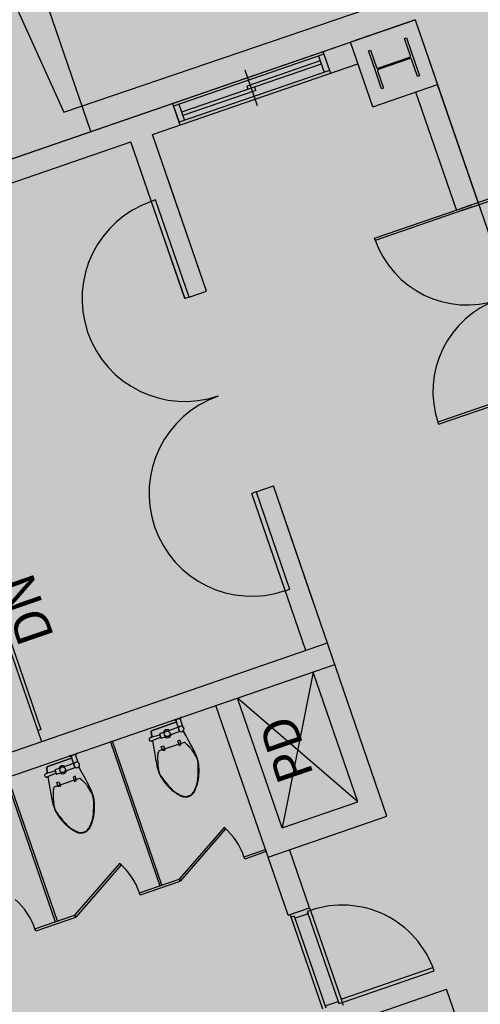
# Model space of a CAD drawing. Units: millimetres. Extents: x 793 to 8180523, y -354649 to 3838173.
# Drawn here: x 6219005 to 6223035, y 383349 to 391954 of the extents above; entities that cross this region are included whole.
import ezdxf
from ezdxf.enums import TextEntityAlignment as Align

# ---------------------------------------------------------------- set-up
doc = ezdxf.new("R2010")
doc.units = ezdxf.units.MM
doc.header["$LTSCALE"] = 600
for name, color, linetype in [('ELEVATION 1', 2, 'Continuous'), ('ELEVATION 8', 8, 'Continuous'), ('LAND_ELEV 2', 5, 'Continuous'), ('PAT_HATCH 2', 8, 'Continuous')]:
    doc.layers.add(name, color=color, linetype=linetype)
doc.styles.add('울릉M', font='txt')

# ---------------------------------------------------------------- blocks, each defined once
blk = doc.blocks.new('library_base')
at = {"color": 0, "ltscale": 3}
for p, q in [((-5100, 9000), (-5100, 2500)), ((-4900, 9000), (-4900, 2500)), ((-200, 9000), (-200, 2700)), ((0, 9000), (0, 600)), ((-6450, 5365.2), (-6450, 5732.2)), ((-6450, 5732.2), (-6430, 5732.2)), ((-6430, 5732.2), (-6430, 5365.2)), ((-5100, 5544), (-6430, 5544)), ((-6430, 5544), (-6430, 5524)), ((-6430, 5524), (-5100, 5524)), ((-6430, 5365.2), (-6450, 5365.2)), ((-6430, 5365.2), (-6447.3, 5355.2)), ((-6447.3, 5355.2), (-6147.3, 4835.5)), ((-6130, 4845.5), (-6430, 5365.2)), ((-2648.9, 5146.1), (-4900, 5146.1)), ((-4800, 5116.1), (-4800, 5146.1)), ((-2748.9, 5116.1), (-4800, 5116.1)), ((-6147.3, 4835.5), (-6130, 4845.5)), ((-6450, 4398.2), (-6450, 4765.2)), ((-6450, 4765.2), (-6430, 4765.2)), ((-6430, 4765.2), (-6430, 4398.2)), ((-5100, 4577), (-6430, 4577)), ((-6430, 4577), (-6430, 4557)), ((-5100, 4557), (-5100, 4577)), ((-6430, 4557), (-5100, 4557)), ((-6430, 4398.2), (-6450, 4398.2)), ((-6430, 4398.2), (-6447.3, 4388.2)), ((-6130, 3878.5), (-6430, 4398.2)), ((-6447.3, 4388.2), (-6147.3, 3868.5)), ((-6147.3, 3868.5), (-6130, 3878.5)), ((-6450, 3600), (-6450, 3798.2)), ((-6450, 3798.2), (-6430, 3798.2)), ((-6430, 3798.2), (-6430, 3600)), ((-8100, 3600), (-8100, 2500)), ((-7912.1, 3580), (-7062.1, 3580)), ((-7062.1, 3550.5), (-7912.1, 3550.5)), ((-7892.1, 3550.5), (-7892.1, 3430.5)), ((-7082.1, 3430.5), (-7082.1, 3550.5)), ((-7062.1, 3550.5), (-7062.1, 3580)), ((-7062.1, 3580), (-7037.1, 3580)), ((-7037.1, 3600), (-6500, 3600)), ((-7037.1, 3600), (-7037.1, 3400)), ((-7037.1, 3580), (-7037.1, 3400)), ((-6500, 3600), (-5100, 3600)), ((-6500, 3600), (-6500, 2500)), ((-6430, 3600), (-6450, 3600)), ((-7912.1, 3400), (-7937.1, 3400)), ((-7892.1, 3430.5), (-7912.1, 3430.5)), ((-7912.1, 3430.5), (-7912.1, 3400)), ((-7882.1, 3400), (-7912.1, 3400)), ((-7912.1, 3400), (-7912.1, 2550)), ((-7062.1, 3430.5), (-7892.1, 3430.5)), ((-7062.1, 3400), (-7882.1, 3400)), ((-7882.1, 3400), (-7882.1, 2550.5)), ((-7062.1, 3430.5), (-7082.1, 3430.5)), ((-7062.1, 3400), (-7062.1, 3430.5)), ((-7037.1, 3400), (-7062.1, 3400)), ((-7037.1, 3400), (-6500, 3400)), ((-6300, 3400), (-5100, 3400)), ((-6300, 3400), (-6300, 2700)), ((-6300, 2700), (-5100, 3400)), ((-5100, 2700), (-6300, 3400)), ((-6300, 2700), (-5100, 2700)), ((-4900, 2700), (-3448.5, 2700)), ((-4350, 2702), (-4350, 2657)), ((-4347, 2700), (-3448.5, 2700)), ((-3448.5, 2660), (-3448.5, 2700)), ((-750, 2700), (-1648.5, 2700)), ((-1648.5, 2660), (-1648.5, 2700)), ((-1648.5, 2700), (-200, 2700)), ((-750, 2660), (-750, 2700)), ((-3448.5, 2660), (-4347, 2660)), ((-3448.5, 2660), (-3448.5, 2500)), ((-1648.5, 2660), (-750, 2660)), ((-1648.5, 2660), (-1648.5, 2500)), ((-9000, 2500), (-8100, 2500)), ((-6500, 2500), (-3448.5, 2500)), ((-4500, 2500), (-3448.5, 2500)), ((-1648.5, 2500), (-600, 2500)), ((-1648.5, 2500), (-200, 2500)), ((-200, 2500), (-200, 600)), ((0, 2245.8), (-200, 2245.8)), ((-175, 854.2), (-175, 2245.8)), ((-25, 2245.8), (-175, 2245.8)), ((-25, 2245.8), (-175, 2245.8)), ((-25, 854.2), (-25, 2245.8)), ((-25, 2195.8), (-175, 2195.8)), ((-25, 2195.8), (-175, 2195.8)), ((-130, 1520), (-130, 2195.8)), ((-100, 904.2), (-100, 2195.8)), ((-261.4, 1550), (68.6, 1550)), ((-100, 1580), (-70, 1580)), ((-70, 904.2), (-70, 1580)), ((-130, 1520), (-100, 1520)), ((-3390, 958.4), (-3410, 958.4)), ((-3410, 958.4), (-3410, 58.5)), ((-3390, 58.5), (-3390, 958.4)), ((-1710, 58.5), (-1710, 958.4)), ((-1710, 958.4), (-1690, 958.4)), ((-1690, 958.4), (-1690, 58.5)), ((-25, 904.2), (-175, 904.2)), ((-25, 904.2), (-175, 904.2)), ((0, 854.2), (-200, 854.2)), ((-25, 854.2), (-175, 854.2)), ((-25, 854.2), (-175, 854.2)), ((-600, 600), (0, 600)), ((-600, 600), (-600, 0)), ((0, 0), (0, 600)), ((-475, 456.6), (-475, 475)), ((-475, 475), (-300, 475)), ((-314, 456.6), (-475, 456.6)), ((-305.2, 152.1), (-305.2, 447.9)), ((-300, 475), (-125, 475)), ((-294.7, 447.9), (-294.7, 152.1)), ((-125, 456.6), (-286, 456.6)), ((-125, 475), (-125, 456.6)), ((-1690, 200), (-600, 200)), ((-1710, 158.2), (-1710, -741.6)), ((-1690, -741.6), (-1690, 158.2)), ((-475, 125), (-475, 143.4)), ((-475, 143.4), (-314, 143.4)), ((-125, 125), (-475, 125)), ((-286, 143.4), (-125, 143.4)), ((-125, 143.4), (-125, 125)), ((-1690, 0), (-600, 0)), ((0, 0), (-600, 0))]:
    blk.add_line(p, q, dxfattribs=at)
for points in [[(-5183.4, 5115.5), (-5179.3, 5186.1), (-5174.3, 5185.2), (-5168.5, 5184.1), (-5162.6, 5183.1), (-5157.6, 5182.2), (-5153.2, 5181.4), (-5149, 5180.6), (-5142.4, 5179.3), (-5138.1, 5178.4), (-5134.6, 5177.6), (-5131, 5176.6), (-5128.1, 5175.3), (-5126.5, 5173.7), (-5125.5, 5169.6), (-5125, 5163.1), (-5124.4, 5156), (-5124, 5148.9), (-5123.6, 5137.3), (-5123.5, 5050.5), (-5123.6, 4963.7), (-5124, 4952.1), (-5124.4, 4945), (-5124.8, 4940.5), (-5103.4, 4940.5), (-5103.4, 4950.5), (-5093.4, 4955.5), (-5103.4, 4950.5), (-5103.4, 4940.5), (-5124.8, 4940.5), (-5124.4, 4945), (-5124, 4952.1), (-5123.6, 4963.7), (-5123.5, 5050.5), (-5123.6, 5137.3), (-5124, 5148.9), (-5124.4, 5156), (-5125, 5163.1), (-5125.5, 5169.6), (-5126.5, 5173.7), (-5128.1, 5175.3), (-5131, 5176.6), (-5134.6, 5177.6), (-5138.1, 5178.4), (-5142.4, 5179.3), (-5149, 5180.6), (-5153.2, 5181.4), (-5157.6, 5182.2), (-5162.6, 5183.1), (-5168.5, 5184.1), (-5174.3, 5185.2), (-5179.3, 5186.1), (-5179, 5191.3), (-5178.8, 5194.3), (-5178.6, 5197.9), (-5178.4, 5202.2), (-5179.3, 5206.5), (-5181.5, 5210.5), (-5184.5, 5213.5), (-5187.6, 5215.2), (-5190.2, 5216.1), (-5192.4, 5216.4), (-5193.4, 5216.4), (-5194.5, 5216.4), (-5196.6, 5216.1), (-5199.2, 5215.2), (-5202.4, 5213.5), (-5205.4, 5210.5), (-5207.5, 5206.5), (-5208.4, 5202.2), (-5208.3, 5197.9), (-5208.1, 5194.3), (-5207.9, 5191.3), (-5264, 5201.1), (-5309.3, 5208.9), (-5345.2, 5214.9), (-5373, 5219.3), (-5394.3, 5222.5), (-5410.4, 5224.7), (-5422.9, 5226.2), (-5433.2, 5227.3), (-5442.4, 5228.1), (-5451, 5228.7), (-5458.8, 5229.2), (-5466.1, 5229.5), (-5472.9, 5229.7), (-5479.2, 5229.8), (-5485.1, 5229.8), (-5490.7, 5229.7), (-5496.1, 5229.6), (-5501.3, 5229.3), (-5506.4, 5228.9), (-5511.4, 5228.5), (-5516.6, 5227.8), (-5521.8, 5227), (-5527.3, 5226.1), (-5533.1, 5224.9), (-5539.2, 5223.6), (-5545.6, 5222.1), (-5552.2, 5220.4), (-5558.9, 5218.6), (-5565.6, 5216.6), (-5572.4, 5214.7), (-5578.9, 5212.6), (-5585.3, 5210.6), (-5591.4, 5208.5), (-5597.3, 5206.5), (-5603, 5204.4), (-5608.5, 5202.3), (-5614, 5200.1), (-5619.4, 5197.8), (-5624.9, 5195.5), (-5630.5, 5193), (-5636.2, 5190.5), (-5642, 5187.8), (-5648, 5184.9), (-5654.1, 5181.8), (-5660.4, 5178.5), (-5666.8, 5174.9), (-5673.4, 5171.1), (-5680.2, 5167), (-5687.1, 5162.5), (-5694.1, 5157.8), (-5701, 5152.9), (-5707.8, 5148), (-5714.4, 5143), (-5720.7, 5138.1), (-5726.5, 5133.4), (-5731.8, 5128.9), (-5736.5, 5124.7), (-5740.6, 5120.8), (-5744.3, 5117.1), (-5747.5, 5113.7), (-5750.3, 5110.4), (-5752.7, 5107.3), (-5754.9, 5104.4), (-5756.9, 5101.5), (-5758.7, 5098.8), (-5760.3, 5096), (-5761.8, 5093.3), (-5763.2, 5090.7), (-5764.5, 5088), (-5765.7, 5085.4), (-5766.7, 5082.7), (-5767.7, 5080), (-5768.7, 5077.2), (-5769.6, 5074.3), (-5770.4, 5071.3), (-5771.1, 5067.9), (-5771.8, 5064.2), (-5772.4, 5060.2), (-5772.9, 5055.6), (-5773.4, 5050.5), (-5772.9, 5045.4), (-5772.4, 5040.8), (-5771.8, 5036.8), (-5771.1, 5033.1), (-5770.4, 5029.7), (-5769.6, 5026.7), (-5768.7, 5023.8), (-5767.7, 5021), (-5766.7, 5018.3), (-5765.7, 5015.6), (-5764.5, 5013), (-5763.2, 5010.3), (-5761.8, 5007.7), (-5760.3, 5005), (-5758.7, 5002.2), (-5756.9, 4999.5), (-5754.9, 4996.6), (-5752.7, 4993.7), (-5750.3, 4990.6), (-5747.5, 4987.3), (-5744.3, 4983.9), (-5740.6, 4980.2), (-5736.5, 4976.3), (-5731.8, 4972.1), (-5726.5, 4967.6), (-5720.7, 4962.9), (-5714.4, 4958), (-5707.8, 4953), (-5701, 4948.1), (-5694.1, 4943.2), (-5687.1, 4938.5), (-5680.2, 4934), (-5673.4, 4929.9), (-5666.8, 4926.1), (-5660.4, 4922.5), (-5654.1, 4919.2), (-5648, 4916.1), (-5642, 4913.2), (-5636.2, 4910.5), (-5630.5, 4908), (-5624.9, 4905.5), (-5619.4, 4903.2), (-5614, 4900.9), (-5608.5, 4898.7), (-5603, 4896.6), (-5597.3, 4894.5), (-5591.4, 4892.5), (-5585.3, 4890.4), (-5578.9, 4888.4), (-5572.4, 4886.3), (-5565.6, 4884.4), (-5558.9, 4882.4), (-5552.2, 4880.6), (-5545.6, 4878.9), (-5539.2, 4877.4), (-5533.1, 4876.1), (-5527.3, 4874.9), (-5521.8, 4874), (-5516.6, 4873.2), (-5511.4, 4872.5), (-5506.4, 4872.1), (-5501.3, 4871.7), (-5496.1, 4871.4), (-5490.7, 4871.3), (-5485.1, 4871.2), (-5479.2, 4871.2), (-5472.9, 4871.3), (-5466.1, 4871.5), (-5458.8, 4871.8), (-5451, 4872.3), (-5442.4, 4872.9), (-5433.2, 4873.7), (-5422.9, 4874.8), (-5410.4, 4876.3), (-5394.3, 4878.5), (-5373, 4881.7), (-5345.2, 4886.1), (-5309.3, 4892.1), (-5264, 4899.9), (-5215.3, 4908.4)], [(-5207.9, 5191.3), (-5264, 5201.1), (-5309.3, 5208.9), (-5345.2, 5214.9), (-5373, 5219.3), (-5394.3, 5222.5), (-5410.4, 5224.7), (-5422.9, 5226.2), (-5433.2, 5227.3), (-5442.4, 5228.1), (-5451, 5228.7), (-5458.8, 5229.2), (-5466.1, 5229.5), (-5472.9, 5229.7), (-5479.2, 5229.8), (-5485.1, 5229.8), (-5490.7, 5229.7), (-5496.1, 5229.6), (-5501.3, 5229.3), (-5506.4, 5228.9), (-5511.4, 5228.5), (-5516.6, 5227.8), (-5521.8, 5227), (-5527.3, 5226.1), (-5533.1, 5224.9), (-5539.2, 5223.6), (-5545.6, 5222.1), (-5552.2, 5220.4), (-5558.9, 5218.6), (-5565.6, 5216.6), (-5572.4, 5214.7), (-5578.9, 5212.6), (-5585.3, 5210.6), (-5591.4, 5208.5), (-5597.3, 5206.5), (-5603, 5204.4), (-5608.5, 5202.3), (-5614, 5200.1), (-5619.4, 5197.8), (-5624.9, 5195.5), (-5630.5, 5193), (-5636.2, 5190.5), (-5642, 5187.8), (-5648, 5184.9), (-5654.1, 5181.8), (-5660.4, 5178.5), (-5666.8, 5174.9), (-5673.4, 5171.1), (-5680.2, 5167), (-5687.1, 5162.5), (-5694.1, 5157.8), (-5701, 5152.9), (-5707.8, 5148), (-5714.4, 5143), (-5720.7, 5138.1), (-5726.5, 5133.4), (-5731.8, 5128.9), (-5736.5, 5124.7), (-5740.6, 5120.8), (-5744.3, 5117.1), (-5747.5, 5113.7), (-5750.3, 5110.4), (-5752.7, 5107.3), (-5754.9, 5104.4), (-5756.9, 5101.5), (-5758.7, 5098.8), (-5760.3, 5096), (-5761.8, 5093.3), (-5763.2, 5090.7), (-5764.5, 5088), (-5765.7, 5085.4), (-5766.7, 5082.7), (-5767.7, 5080), (-5768.7, 5077.2), (-5769.6, 5074.3), (-5770.4, 5071.3), (-5771.1, 5067.9), (-5771.8, 5064.2), (-5772.4, 5060.2), (-5772.9, 5055.6), (-5773.4, 5050.5), (-5772.9, 5045.4), (-5772.4, 5040.8), (-5771.8, 5036.8), (-5771.1, 5033.1), (-5770.4, 5029.7), (-5769.6, 5026.7), (-5768.7, 5023.8), (-5767.7, 5021), (-5766.7, 5018.3), (-5765.7, 5015.6), (-5764.5, 5013), (-5763.2, 5010.3), (-5761.8, 5007.7), (-5760.3, 5005), (-5758.7, 5002.2), (-5756.9, 4999.5), (-5754.9, 4996.6), (-5752.7, 4993.7), (-5750.3, 4990.6), (-5747.5, 4987.3), (-5744.3, 4983.9), (-5740.6, 4980.2), (-5736.5, 4976.3), (-5731.8, 4972.1), (-5726.5, 4967.6), (-5720.7, 4962.9), (-5714.4, 4958), (-5707.8, 4953), (-5701, 4948.1), (-5694.1, 4943.2), (-5687.1, 4938.5), (-5680.2, 4934), (-5673.4, 4929.9), (-5666.8, 4926.1), (-5660.4, 4922.5), (-5654.1, 4919.2), (-5648, 4916.1), (-5642, 4913.2), (-5636.2, 4910.5), (-5630.5, 4908), (-5624.9, 4905.5), (-5619.4, 4903.2), (-5614, 4900.9), (-5608.5, 4898.7), (-5603, 4896.6), (-5597.3, 4894.5), (-5591.4, 4892.5), (-5585.3, 4890.4), (-5578.9, 4888.4), (-5572.4, 4886.3), (-5565.6, 4884.4), (-5558.9, 4882.4), (-5552.2, 4880.6), (-5545.6, 4878.9), (-5539.2, 4877.4), (-5533.1, 4876.1), (-5527.3, 4874.9), (-5521.8, 4874), (-5516.6, 4873.2), (-5511.4, 4872.5), (-5506.4, 4872.1), (-5501.3, 4871.7), (-5496.1, 4871.4), (-5490.7, 4871.3), (-5485.1, 4871.2), (-5479.2, 4871.2), (-5472.9, 4871.3), (-5466.1, 4871.5), (-5458.8, 4871.8), (-5451, 4872.3), (-5442.4, 4872.9), (-5433.2, 4873.7), (-5422.9, 4874.8), (-5410.4, 4876.3), (-5394.3, 4878.5), (-5373, 4881.7), (-5345.2, 4886.1), (-5309.3, 4892.1), (-5264, 4899.9), (-5213.4, 4908.7)], [(-5179.3, 5186.1), (-5179, 5191.3), (-5178.8, 5194.3), (-5178.6, 5197.9), (-5178.4, 5202.2), (-5179.3, 5206.5), (-5181.5, 5210.5), (-5184.5, 5213.5), (-5187.6, 5215.2), (-5190.2, 5216.1), (-5192.4, 5216.4), (-5193.4, 5216.4), (-5194.5, 5216.4), (-5196.6, 5216.1), (-5199.2, 5215.2), (-5202.4, 5213.5), (-5205.4, 5210.5), (-5207.5, 5206.5), (-5208.4, 5202.2), (-5208.3, 5197.9), (-5208.1, 5194.3), (-5207.9, 5191.3), (-5203.4, 5115.5)], [(-5173.4, 5065.5), (-5173.4, 5115.5), (-5213.4, 5115.5), (-5213.4, 5065.5)], [(-5213.4, 4935.5), (-5213.4, 5035.5)], [(-5173.4, 4935.5), (-5173.4, 5035.5)], [(-5178.4, 4940.5), (-5124.8, 4940.5)], [(-5103.4, 4900.5), (-5103.4, 4940.5)], [(-5178.4, 4900.5), (-5103.4, 4900.5), (-5103.4, 4890.5), (-5093.4, 4885.5)], [(-5183.4, 4148.5), (-5179.3, 4219.1), (-5174.3, 4218.2), (-5168.5, 4217.1), (-5162.6, 4216.1), (-5157.6, 4215.2), (-5153.2, 4214.4), (-5149, 4213.6), (-5142.4, 4212.3), (-5138.1, 4211.4), (-5134.6, 4210.6), (-5131, 4209.6), (-5128.1, 4208.3), (-5126.5, 4206.7), (-5125.5, 4202.6), (-5125, 4196.1), (-5124.4, 4189), (-5124, 4181.9), (-5123.6, 4170.3), (-5123.5, 4083.5), (-5123.6, 3996.7), (-5124, 3985.1), (-5124.4, 3978), (-5124.8, 3973.5), (-5103.4, 3973.5), (-5103.4, 3983.5), (-5093.4, 3988.5), (-5103.4, 3983.5), (-5103.4, 3973.5), (-5124.8, 3973.5), (-5124.4, 3978), (-5124, 3985.1), (-5123.6, 3996.7), (-5123.5, 4083.5), (-5123.6, 4170.3), (-5124, 4181.9), (-5124.4, 4189), (-5125, 4196.1), (-5125.5, 4202.6), (-5126.5, 4206.7), (-5128.1, 4208.3), (-5131, 4209.6), (-5134.6, 4210.6), (-5138.1, 4211.4), (-5142.4, 4212.3), (-5149, 4213.6), (-5153.2, 4214.4), (-5157.6, 4215.2), (-5162.6, 4216.1), (-5168.5, 4217.1), (-5174.3, 4218.2), (-5179.3, 4219.1), (-5179, 4224.3), (-5178.8, 4227.3), (-5178.6, 4230.9), (-5178.4, 4235.2), (-5179.3, 4239.5), (-5181.5, 4243.5), (-5184.5, 4246.5), (-5187.6, 4248.2), (-5190.2, 4249.1), (-5192.4, 4249.4), (-5193.4, 4249.4), (-5194.5, 4249.4), (-5196.6, 4249.1), (-5199.2, 4248.2), (-5202.4, 4246.5), (-5205.4, 4243.5), (-5207.5, 4239.5), (-5208.4, 4235.2), (-5208.3, 4230.9), (-5208.1, 4227.3), (-5207.9, 4224.3), (-5264, 4234.1), (-5309.3, 4241.9), (-5345.2, 4247.9), (-5373, 4252.3), (-5394.3, 4255.5), (-5410.4, 4257.7), (-5422.9, 4259.2), (-5433.2, 4260.3), (-5442.4, 4261.1), (-5451, 4261.7), (-5458.8, 4262.2), (-5466.1, 4262.5), (-5472.9, 4262.7), (-5479.2, 4262.8), (-5485.1, 4262.8), (-5490.7, 4262.7), (-5496.1, 4262.6), (-5501.3, 4262.3), (-5506.4, 4261.9), (-5511.4, 4261.5), (-5516.6, 4260.8), (-5521.8, 4260), (-5527.3, 4259.1), (-5533.1, 4257.9), (-5539.2, 4256.6), (-5545.6, 4255.1), (-5552.2, 4253.4), (-5558.9, 4251.6), (-5565.6, 4249.6), (-5572.4, 4247.7), (-5578.9, 4245.6), (-5585.3, 4243.6), (-5591.4, 4241.5), (-5597.3, 4239.5), (-5603, 4237.4), (-5608.5, 4235.3), (-5614, 4233.1), (-5619.4, 4230.8), (-5624.9, 4228.5), (-5630.5, 4226), (-5636.2, 4223.5), (-5642, 4220.8), (-5648, 4217.9), (-5654.1, 4214.8), (-5660.4, 4211.5), (-5666.8, 4207.9), (-5673.4, 4204.1), (-5680.2, 4200), (-5687.1, 4195.5), (-5694.1, 4190.8), (-5701, 4185.9), (-5707.8, 4181), (-5714.4, 4176), (-5720.7, 4171.1), (-5726.5, 4166.4), (-5731.8, 4161.9), (-5736.5, 4157.7), (-5740.6, 4153.8), (-5744.3, 4150.1), (-5747.5, 4146.7), (-5750.3, 4143.4), (-5752.7, 4140.3), (-5754.9, 4137.4), (-5756.9, 4134.5), (-5758.7, 4131.8), (-5760.3, 4129), (-5761.8, 4126.3), (-5763.2, 4123.7), (-5764.5, 4121), (-5765.7, 4118.4), (-5766.7, 4115.7), (-5767.7, 4113), (-5768.7, 4110.2), (-5769.6, 4107.3), (-5770.4, 4104.3), (-5771.1, 4100.9), (-5771.8, 4097.2), (-5772.4, 4093.2), (-5772.9, 4088.6), (-5773.4, 4083.5), (-5772.9, 4078.4), (-5772.4, 4073.8), (-5771.8, 4069.8), (-5771.1, 4066.1), (-5770.4, 4062.7), (-5769.6, 4059.7), (-5768.7, 4056.8), (-5767.7, 4054), (-5766.7, 4051.3), (-5765.7, 4048.6), (-5764.5, 4046), (-5763.2, 4043.3), (-5761.8, 4040.7), (-5760.3, 4038), (-5758.7, 4035.2), (-5756.9, 4032.5), (-5754.9, 4029.6), (-5752.7, 4026.7), (-5750.3, 4023.6), (-5747.5, 4020.3), (-5744.3, 4016.9), (-5740.6, 4013.2), (-5736.5, 4009.3), (-5731.8, 4005.1), (-5726.5, 4000.6), (-5720.7, 3995.9), (-5714.4, 3991), (-5707.8, 3986), (-5701, 3981.1), (-5694.1, 3976.2), (-5687.1, 3971.5), (-5680.2, 3967), (-5673.4, 3962.9), (-5666.8, 3959.1), (-5660.4, 3955.5), (-5654.1, 3952.2), (-5648, 3949.1), (-5642, 3946.2), (-5636.2, 3943.5), (-5630.5, 3941), (-5624.9, 3938.5), (-5619.4, 3936.2), (-5614, 3933.9), (-5608.5, 3931.7), (-5603, 3929.6), (-5597.3, 3927.5), (-5591.4, 3925.5), (-5585.3, 3923.4), (-5578.9, 3921.4), (-5572.4, 3919.3), (-5565.6, 3917.4), (-5558.9, 3915.4), (-5552.2, 3913.6), (-5545.6, 3911.9), (-5539.2, 3910.4), (-5533.1, 3909.1), (-5527.3, 3907.9), (-5521.8, 3907), (-5516.6, 3906.2), (-5511.4, 3905.5), (-5506.4, 3905.1), (-5501.3, 3904.7), (-5496.1, 3904.4), (-5490.7, 3904.3), (-5485.1, 3904.2), (-5479.2, 3904.2), (-5472.9, 3904.3), (-5466.1, 3904.5), (-5458.8, 3904.8), (-5451, 3905.3), (-5442.4, 3905.9), (-5433.2, 3906.7), (-5422.9, 3907.8), (-5410.4, 3909.3), (-5394.3, 3911.5), (-5373, 3914.7), (-5345.2, 3919.1), (-5309.3, 3925.1), (-5264, 3932.9), (-5215.3, 3941.4)], [(-5207.9, 4224.3), (-5264, 4234.1), (-5309.3, 4241.9), (-5345.2, 4247.9), (-5373, 4252.3), (-5394.3, 4255.5), (-5410.4, 4257.7), (-5422.9, 4259.2), (-5433.2, 4260.3), (-5442.4, 4261.1), (-5451, 4261.7), (-5458.8, 4262.2), (-5466.1, 4262.5), (-5472.9, 4262.7), (-5479.2, 4262.8), (-5485.1, 4262.8), (-5490.7, 4262.7), (-5496.1, 4262.6), (-5501.3, 4262.3), (-5506.4, 4261.9), (-5511.4, 4261.5), (-5516.6, 4260.8), (-5521.8, 4260), (-5527.3, 4259.1), (-5533.1, 4257.9), (-5539.2, 4256.6), (-5545.6, 4255.1), (-5552.2, 4253.4), (-5558.9, 4251.6), (-5565.6, 4249.6), (-5572.4, 4247.7), (-5578.9, 4245.6), (-5585.3, 4243.6), (-5591.4, 4241.5), (-5597.3, 4239.5), (-5603, 4237.4), (-5608.5, 4235.3), (-5614, 4233.1), (-5619.4, 4230.8), (-5624.9, 4228.5), (-5630.5, 4226), (-5636.2, 4223.5), (-5642, 4220.8), (-5648, 4217.9), (-5654.1, 4214.8), (-5660.4, 4211.5), (-5666.8, 4207.9), (-5673.4, 4204.1), (-5680.2, 4200), (-5687.1, 4195.5), (-5694.1, 4190.8), (-5701, 4185.9), (-5707.8, 4181), (-5714.4, 4176), (-5720.7, 4171.1), (-5726.5, 4166.4), (-5731.8, 4161.9), (-5736.5, 4157.7), (-5740.6, 4153.8), (-5744.3, 4150.1), (-5747.5, 4146.7), (-5750.3, 4143.4), (-5752.7, 4140.3), (-5754.9, 4137.4), (-5756.9, 4134.5), (-5758.7, 4131.8), (-5760.3, 4129), (-5761.8, 4126.3), (-5763.2, 4123.7), (-5764.5, 4121), (-5765.7, 4118.4), (-5766.7, 4115.7), (-5767.7, 4113), (-5768.7, 4110.2), (-5769.6, 4107.3), (-5770.4, 4104.3), (-5771.1, 4100.9), (-5771.8, 4097.2), (-5772.4, 4093.2), (-5772.9, 4088.6), (-5773.4, 4083.5), (-5772.9, 4078.4), (-5772.4, 4073.8), (-5771.8, 4069.8), (-5771.1, 4066.1), (-5770.4, 4062.7), (-5769.6, 4059.7), (-5768.7, 4056.8), (-5767.7, 4054), (-5766.7, 4051.3), (-5765.7, 4048.6), (-5764.5, 4046), (-5763.2, 4043.3), (-5761.8, 4040.7), (-5760.3, 4038), (-5758.7, 4035.2), (-5756.9, 4032.5), (-5754.9, 4029.6), (-5752.7, 4026.7), (-5750.3, 4023.6), (-5747.5, 4020.3), (-5744.3, 4016.9), (-5740.6, 4013.2), (-5736.5, 4009.3), (-5731.8, 4005.1), (-5726.5, 4000.6), (-5720.7, 3995.9), (-5714.4, 3991), (-5707.8, 3986), (-5701, 3981.1), (-5694.1, 3976.2), (-5687.1, 3971.5), (-5680.2, 3967), (-5673.4, 3962.9), (-5666.8, 3959.1), (-5660.4, 3955.5), (-5654.1, 3952.2), (-5648, 3949.1), (-5642, 3946.2), (-5636.2, 3943.5), (-5630.5, 3941), (-5624.9, 3938.5), (-5619.4, 3936.2), (-5614, 3933.9), (-5608.5, 3931.7), (-5603, 3929.6), (-5597.3, 3927.5), (-5591.4, 3925.5), (-5585.3, 3923.4), (-5578.9, 3921.4), (-5572.4, 3919.3), (-5565.6, 3917.4), (-5558.9, 3915.4), (-5552.2, 3913.6), (-5545.6, 3911.9), (-5539.2, 3910.4), (-5533.1, 3909.1), (-5527.3, 3907.9), (-5521.8, 3907), (-5516.6, 3906.2), (-5511.4, 3905.5), (-5506.4, 3905.1), (-5501.3, 3904.7), (-5496.1, 3904.4), (-5490.7, 3904.3), (-5485.1, 3904.2), (-5479.2, 3904.2), (-5472.9, 3904.3), (-5466.1, 3904.5), (-5458.8, 3904.8), (-5451, 3905.3), (-5442.4, 3905.9), (-5433.2, 3906.7), (-5422.9, 3907.8), (-5410.4, 3909.3), (-5394.3, 3911.5), (-5373, 3914.7), (-5345.2, 3919.1), (-5309.3, 3925.1), (-5264, 3932.9), (-5213.4, 3941.7)], [(-5179.3, 4219.1), (-5179, 4224.3), (-5178.8, 4227.3), (-5178.6, 4230.9), (-5178.4, 4235.2), (-5179.3, 4239.5), (-5181.5, 4243.5), (-5184.5, 4246.5), (-5187.6, 4248.2), (-5190.2, 4249.1), (-5192.4, 4249.4), (-5193.4, 4249.4), (-5194.5, 4249.4), (-5196.6, 4249.1), (-5199.2, 4248.2), (-5202.4, 4246.5), (-5205.4, 4243.5), (-5207.5, 4239.5), (-5208.4, 4235.2), (-5208.3, 4230.9), (-5208.1, 4227.3), (-5207.9, 4224.3), (-5203.4, 4148.5)], [(-5173.4, 4098.5), (-5173.4, 4148.5), (-5213.4, 4148.5), (-5213.4, 4098.5)], [(-5213.4, 3968.5), (-5213.4, 4068.5)], [(-5173.4, 3968.5), (-5173.4, 4068.5)], [(-5178.4, 3973.5), (-5124.8, 3973.5)], [(-5103.4, 3933.5), (-5103.4, 3973.5)], [(-5178.4, 3933.5), (-5103.4, 3933.5), (-5103.4, 3923.5), (-5093.4, 3918.5)]]:
    blk.add_lwpolyline(points, dxfattribs=at)
for points in [[(-5674.3, 5165.4, 0.027113), (-5698.4, 5150.5, 0.025219), (-5712.1, 5139.9)], [(-5643.4, 5180.5, 0.022415), (-5674.3, 5165.4)], [(-5620.4, 5189.9, 0.010632), (-5643.4, 5180.5)], [(-5578.4, 5205.5, 0.00591), (-5620.4, 5189.9)], [(-5533.9, 5219.8, 0.01631), (-5578.4, 5205.5)], [(-5482.1, 5226.6, 0.059581), (-5508.4, 5225.5, 0.029266), (-5533.9, 5219.8)], [(-5443.4, 5220.5, 0.040097), (-5482.1, 5226.6)], [(-5410.4, 5211.8, 0.010307), (-5443.4, 5220.5)], [(-5373.4, 5200.5, 0.00909), (-5410.4, 5211.8)], [(-5350, 5192.3, 0.011028), (-5373.4, 5200.5)], [(-5333.4, 5185.5, 0.015343), (-5350, 5192.3)], [(-5317, 5174.2, 0.091569), (-5333.4, 5185.5)], [(-5314.8, 4932.7, 0.236068), (-5313.4, 4935.5), (-5313.4, 5165.5, 0.198912), (-5317, 5174.2)], [(-5758.4, 5090.5, 0.081068), (-5765.3, 5074.6)], [(-5747.8, 5105, 0.03156), (-5758.4, 5090.5)], [(-5733.4, 5120.5, 0.026781), (-5747.8, 5105)], [(-5712.1, 5139.9, 0.015085), (-5733.4, 5120.5)], [(-5213.4, 5079.2, 0.522233), (-5213.4, 5021.8)], [(-5173.4, 5021.8, 0.522233), (-5173.4, 5079.2)], [(-5765.3, 5074.6, 0.057721), (-5768.4, 5050.5, 0.044905), (-5767.1, 5032.7)], [(-5767.1, 5032.7, 0.063275), (-5763.4, 5020.5, 0.056457), (-5753.1, 5002.9)], [(-5753.1, 5002.9, 0.038661), (-5733.4, 4980.5)], [(-5733.4, 4980.5, 0.016027), (-5711.6, 4960.5)], [(-5711.6, 4960.5, 0.028675), (-5698.4, 4950.5)], [(-5698.4, 4950.5, 0.023657), (-5672.4, 4934.6)], [(-5672.4, 4934.6, 0.022415), (-5643.4, 4920.5)], [(-5643.4, 4920.5, 0.010632), (-5620.4, 4911.1)], [(-5620.4, 4911.1, 0.00591), (-5578.4, 4895.5)], [(-5373.4, 4900.5, 0.016406), (-5355.4, 4908.8, 0.013101), (-5333.4, 4920.5)], [(-5333.4, 4920.5, 0.031874), (-5314.8, 4932.7)], [(-5578.4, 4895.5, 0.01631), (-5533.9, 4881.2)], [(-5533.9, 4881.2, 0.029266), (-5508.4, 4875.5, 0.059581), (-5485.7, 4874.5)], [(-5485.7, 4874.5, 0.031679), (-5443.4, 4880.5)], [(-5443.4, 4880.5, 0.018716), (-5399.9, 4891.2)], [(-5399.9, 4891.2, 0.029941), (-5373.4, 4900.5)], [(-5620.4, 4222.9, 0.010632), (-5643.4, 4213.5)], [(-5578.4, 4238.5, 0.00591), (-5620.4, 4222.9)], [(-5533.9, 4252.8, 0.01631), (-5578.4, 4238.5)], [(-5482.1, 4259.6, 0.059581), (-5508.4, 4258.5, 0.029266), (-5533.9, 4252.8)], [(-5443.4, 4253.5, 0.040097), (-5482.1, 4259.6)], [(-5410.4, 4244.8, 0.010307), (-5443.4, 4253.5)], [(-5373.4, 4233.5, 0.00909), (-5410.4, 4244.8)], [(-5350, 4225.3, 0.011028), (-5373.4, 4233.5)], [(-5333.4, 4218.5, 0.015343), (-5350, 4225.3)], [(-5317, 4207.2, 0.091569), (-5333.4, 4218.5)], [(-5747.8, 4138, 0.03156), (-5758.4, 4123.5)], [(-5733.4, 4153.5, 0.026781), (-5747.8, 4138)], [(-5712.1, 4172.9, 0.015085), (-5733.4, 4153.5)], [(-5674.3, 4198.4, 0.027113), (-5698.4, 4183.5, 0.025219), (-5712.1, 4172.9)], [(-5643.4, 4213.5, 0.022415), (-5674.3, 4198.4)], [(-5314.8, 3965.7, 0.236068), (-5313.4, 3968.5), (-5313.4, 4198.5, 0.198912), (-5317, 4207.2)], [(-5765.3, 4107.6, 0.057721), (-5768.4, 4083.5, 0.044905), (-5767.1, 4065.7)], [(-5767.1, 4065.7, 0.063275), (-5763.4, 4053.5, 0.056457), (-5753.1, 4035.9)], [(-5758.4, 4123.5, 0.081068), (-5765.3, 4107.6)], [(-5213.4, 4112.2, 0.522233), (-5213.4, 4054.8)], [(-5173.4, 4054.8, 0.522233), (-5173.4, 4112.2)], [(-5753.1, 4035.9, 0.038661), (-5733.4, 4013.5)], [(-5733.4, 4013.5, 0.016027), (-5711.6, 3993.5)], [(-5711.6, 3993.5, 0.028675), (-5698.4, 3983.5)], [(-5698.4, 3983.5, 0.023657), (-5672.4, 3967.6)], [(-5672.4, 3967.6, 0.022415), (-5643.4, 3953.5)], [(-5333.4, 3953.5, 0.031874), (-5314.8, 3965.7)], [(-5643.4, 3953.5, 0.010632), (-5620.4, 3944.1)], [(-5620.4, 3944.1, 0.00591), (-5578.4, 3928.5)], [(-5578.4, 3928.5, 0.01631), (-5533.9, 3914.2)], [(-5533.9, 3914.2, 0.029266), (-5508.4, 3908.5, 0.059581), (-5485.7, 3907.5)], [(-5485.7, 3907.5, 0.031679), (-5443.4, 3913.5)], [(-5443.4, 3913.5, 0.018716), (-5399.9, 3924.2)], [(-5399.9, 3924.2, 0.029941), (-5373.4, 3933.5)], [(-5373.4, 3933.5, 0.016406), (-5355.4, 3941.8, 0.013101), (-5333.4, 3953.5)]]:
    blk.add_lwpolyline(points, format="xyb", dxfattribs=at)
for points in [[(-5283.4, 5115.5), (-5323.4, 5115.5), (-5323.4, 5135.5), (-5283.4, 5135.5)], [(-5283.4, 4985.5), (-5323.4, 4985.5), (-5323.4, 4965.5), (-5283.4, 4965.5)], [(-5283.4, 4148.5), (-5323.4, 4148.5), (-5323.4, 4168.5), (-5283.4, 4168.5)], [(-5283.4, 4018.5), (-5323.4, 4018.5), (-5323.4, 3998.5), (-5283.4, 3998.5)]]:
    blk.add_lwpolyline(points, close=True, dxfattribs=at)
for points in [[(-5215.3, 4908.4, 0.455372), (-5178.4, 4900.5, 2.196008)], [(-5215.3, 3941.4, 0.455372), (-5178.4, 3933.5, 2.196008)]]:
    blk.add_lwpolyline(points, format="xyb", close=True, dxfattribs=at)
for centre in [(-5193.4, 5050.5), (-5193.4, 4083.5)]:
    blk.add_circle(centre, 25, dxfattribs=at)
for centre, radius, start, end in [((-6430, 6332.2), 599.9, 270, 300), ((-6430, 5365.2), 599.9, 270, 300), ((-6430, 4398.2), 599.9, 270, 300), ((-3448.5, 2700), 898.5, 0, 180), ((-1648.5, 2700), 898.5, 0, 180), ((-7912.1, 3400), 850, 270, 0), ((-3400, 108.4), 850, 0, 90), ((-1700, 108.4), 850, 90, 180), ((-314, 447.9), 8.75, 0, 90), ((-286, 447.9), 8.75, 90, 180), ((-314, 152.1), 8.75, 270, 0), ((-286, 152.1), 8.75, 180, 270)]:
    blk.add_arc(centre, radius, start, end, dxfattribs=at)
at = {"color": 0, "ltscale": 3, "style": '울릉M'}
for s, p in [('DN', (-3766.2, 4859.2)), ('PD', (-5664.4, 3104))]:
    blk.add_text(s, height=320, dxfattribs=at).set_placement(p, align=Align.MIDDLE)
blk = doc.blocks.new('SITE_BASIC')
at = {"layer": 'ELEVATION 1', "elevation": -52.4}
blk.add_lwpolyline([(126652.7, 204440), (134677.5, 213045.5), (143066.1, 222041.2), (144894.5, 220336.2), (147554.3, 223188.4, -1), (151032.5, 226918.3), (158053.5, 220371.2), (154642.6, 216713.5, 0.428428), (154837.7, 211064, -0.388595), (155103.7, 207677.1), (150326.7, 202554.4), (145689.1, 197581.2, -0.414214), (142155.7, 197457.8), (140254.2, 199231, 0.110183), (138789.8, 200091, 0.29076), (134742.1, 199038.5), (133673.7, 197892.8, -0.361131)], format="xyb", close=True, dxfattribs=at)
at = {"layer": 'ELEVATION 8'}
blk.add_line((155859.4, 222417.2, -53.4), (159563.5, 226389.3, -53.4), dxfattribs=at)
at = {"layer": 'LAND_ELEV 2'}
blk.add_lwpolyline([(157327.4, 232475), (157706.3, 231687), (159426.3, 227287), (155896.3, 222707), (158156.3, 220587), (163556.3, 226887), (162106.3, 229517), (159853.4, 233689.7)], dxfattribs=at)
at = {"layer": 'ELEVATION 8', "rotation": 46.99999999999999}
blk.add_blockref('library_base', (158053.5, 220371.2, -53.4), dxfattribs=at)

msp = doc.modelspace()

# ---------------------------------------------------------------- hatches: boundary and pattern name
at = {"layer": 'PAT_HATCH 2'}
h = msp.add_hatch(color=253, dxfattribs=at)
h.dxf.hatch_style = 1
edge = h.paths.add_edge_path(flags=16)
edge.add_line((6266700.7, 418206.1), (6266119.8, 419135.7))
edge.add_line((6266119.8, 419135.7), (6263448.5, 417466.4))
edge.add_line((6263448.5, 417466.4), (6265189.7, 414679.9))
edge.add_line((6265189.7, 414679.9), (6230462.1, 392979.7))
edge.add_line((6230462.1, 392979.7), (6229191.6, 395012.8))
edge.add_line((6229191.6, 395012.8), (6227071.5, 393688.1))
edge.add_line((6227071.5, 393688.1), (6219224.5, 406246))
edge.add_line((6219224.5, 406246), (6221344.6, 407570.8))
edge.add_line((6221344.6, 407570.8), (6219844.7, 409971))
edge.add_line((6219844.7, 409971), (6225456.5, 413477.7))
edge.add_line((6225456.5, 413477.7), (6225091, 414064.3))
edge.add_line((6225091, 414064.3), (6254229.7, 432219.5))
edge.add_line((6254229.7, 432219.5), (6256313.5, 428884.7))
edge.add_line((6256313.5, 428884.7), (6258984.9, 430553.9))
edge.add_line((6258984.9, 430553.9), (6258385, 431513.9))
edge.add_arc((6261016.1, 423906), 8050, -45.07726, 109.07724, ccw=False)
h.paths.add_polyline_path([(6168203.4, 514131.9), (6173068.4, 506919.3), (6158643.2, 497189.4), (6153778.2, 504402)], flags=16)
h.paths.add_polyline_path([(6162370.5, 550290.3), (6112772.8, 516186.4), (6152905.3, 456663.7), (6160598.6, 479557.8), (6161527.1, 481303.9), (6181966.3, 447931.2), (6198652.8, 407701.2), (6201216.7, 404098.1), (6202852.1, 398748.9), (6215907.9, 351490), (6234408.8, 348372.4), (6284810.9, 451590.1), (6297656, 505235.7), (6307523.5, 582969.6), (6298196.4, 599128), (6280734.8, 608412.6), (6253641.4, 625058.2)])
h.paths.add_polyline_path([(6158643.2, 497189.4), (6153778.2, 504402), (6153778.2, 504402), (6158643.2, 497189.4)], flags=16)
h.paths.add_polyline_path([(6169587.6, 504571.5), (6163618.5, 500545.3), (6165296.1, 498058.2), (6147886.3, 486315.1), (6151241.5, 481340.9), (6168651.3, 493083.9), (6170328.9, 490596.8), (6165350, 487238.6), (6201840.8, 433146.2), (6201841.2, 433146.4), (6209138.7, 422327.4), (6215108.5, 426354.2), (6220141.2, 418892.9), (6247249.6, 437177.7), (6243894.5, 442151.9), (6221762, 427223.4), (6220081, 429708.2), (6253657.6, 452355.9), (6243480.3, 467444.4), (6214050.6, 447593.8), (6180443.1, 497419), (6176297.9, 494623)], flags=16)

# ---------------------------------------------------------------- block references
at = {"rotation": 62.00000000001127}
msp.add_blockref('SITE_BASIC', (6342839.9, 148943.1), dxfattribs=at)

doc.saveas('drawing.dxf')
